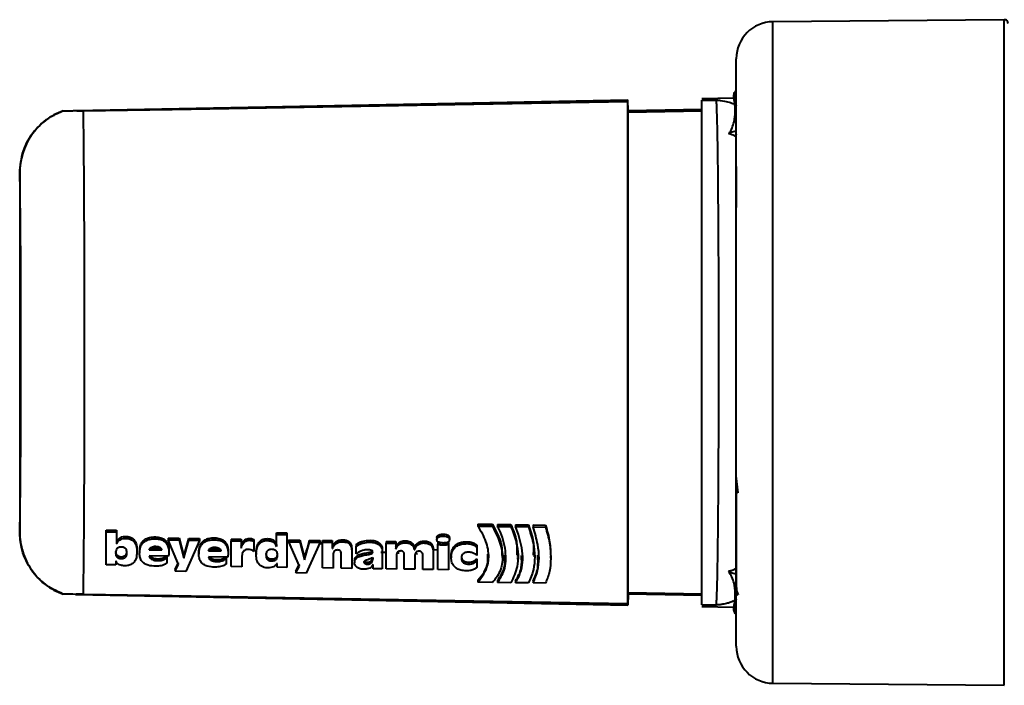
# Model space of a CAD drawing. Units: millimetres. Extents: x 1 to 842, y 1 to 595.
# Drawn here: x 318 to 372, y 480 to 516 of the extents above; entities that cross this region are included whole.
import ezdxf

# ---------------------------------------------------------------- set-up
doc = ezdxf.new("R2010")
doc.units = ezdxf.units.MM

msp = doc.modelspace()

# ---------------------------------------------------------------- linework, layer by layer
at = {"color": 7, "linetype": 'Continuous', "lineweight": 40}
for p, q in [((371.637, 515.693), (359.124, 515.584)), ((357.141, 491.033), (357.141, 513.584)), ((321.39, 510.775), (351.277, 511.357)), ((351.277, 511.266), (351.277, 511.357)), ((351.277, 511.357), (351.277, 511.357)), ((351.289, 510.759), (351.277, 511.357)), ((355.276, 511.434), (357.011, 511.468)), ((355.276, 511.335), (356.062, 511.348)), ((357.011, 511.468), (357.011, 511.603)), ((357.077, 511.062), (357.011, 511.468)), ((351.289, 510.673), (351.277, 511.266)), ((355.276, 510.836), (351.289, 510.759)), ((357.077, 511.062), (357.084, 510.729)), ((357.084, 510.729), (357.084, 510.957)), ((320.73, 510.762), (321.39, 510.775)), ((351.289, 510.673), (351.289, 510.759)), ((355.276, 510.749), (351.289, 510.673)), ((357.12, 509.658), (357.139, 509.659)), ((318.376, 507.394), (318.376, 487.995)), ((357.237, 490.11), (357.141, 491.033)), ((357.141, 491.03), (357.141, 491.033)), ((357.141, 490.8), (357.141, 491.03)), ((357.141, 485.773), (357.141, 490.8)), ((357.144, 484.978), (357.144, 490.34)), ((343.162, 488.415), (343.946, 488.402)), ((343.162, 488.415), (343.162, 488.309)), ((323.056, 488.092), (323.61, 488.083)), ((323.056, 487.884), (323.056, 488.092)), ((323.056, 488.092), (323.056, 487.988)), ((323.056, 486.214), (323.056, 487.988)), ((323.056, 487.988), (323.61, 487.979)), ((323.61, 488.083), (323.61, 487.875)), ((323.61, 488.083), (323.61, 487.979)), ((323.61, 487.979), (323.61, 487.34)), ((332.27, 487.948), (332.824, 487.939)), ((332.27, 487.948), (332.27, 487.843)), ((332.824, 487.939), (332.824, 487.731)), ((332.824, 487.939), (332.824, 487.835)), ((343.162, 488.309), (343.946, 488.296)), ((343.946, 488.402), (343.946, 488.296)), ((344.223, 488.398), (344.943, 488.386)), ((344.223, 488.398), (344.223, 488.292)), ((344.223, 488.292), (344.943, 488.28)), ((344.943, 488.386), (344.943, 488.28)), ((345.204, 488.382), (345.893, 488.371)), ((345.204, 488.382), (345.204, 488.276)), ((345.204, 488.276), (345.893, 488.265)), ((345.893, 488.371), (345.893, 488.265)), ((346.146, 488.367), (346.819, 488.356)), ((346.146, 488.367), (346.146, 488.261)), ((346.146, 488.261), (346.819, 488.25)), ((346.819, 488.356), (346.819, 488.25)), ((323.61, 487.442), (323.618, 487.442)), ((323.618, 487.442), (323.618, 487.34)), ((324.125, 487.746), (324.125, 487.642)), ((325.723, 487.721), (325.723, 487.618)), ((326.412, 487.66), (326.998, 487.651)), ((326.412, 487.66), (326.412, 487.557)), ((326.974, 486.233), (326.412, 487.557)), ((326.412, 487.557), (326.998, 487.548)), ((326.998, 487.651), (327.251, 486.68)), ((326.998, 487.651), (326.998, 487.548)), ((326.998, 487.548), (327.251, 486.577)), ((327.259, 486.679), (327.528, 487.643)), ((327.259, 486.577), (327.528, 487.54)), ((328.098, 487.531), (327.354, 485.856)), ((327.528, 487.643), (328.098, 487.634)), ((327.528, 487.643), (327.528, 487.54)), ((327.528, 487.54), (328.098, 487.531)), ((328.098, 487.634), (328.098, 487.531)), ((328.929, 487.671), (328.929, 487.568)), ((329.816, 487.608), (330.354, 487.599)), ((329.816, 487.608), (329.816, 487.504)), ((329.816, 486.115), (329.816, 487.504)), ((329.816, 487.504), (330.354, 487.496)), ((330.354, 487.599), (330.354, 487.496)), ((330.354, 487.496), (330.354, 487.114)), ((330.805, 487.643), (330.805, 487.539)), ((331.043, 487.589), (331.043, 487.486)), ((331.043, 487.486), (331.043, 486.928)), ((331.779, 487.628), (331.779, 487.524)), ((332.27, 487.843), (332.824, 487.835)), ((332.27, 487.208), (332.27, 487.843)), ((332.824, 487.835), (332.824, 486.071)), ((332.824, 487.456), (332.938, 487.45)), ((332.935, 487.56), (333.521, 487.551)), ((332.935, 487.56), (332.935, 487.456)), ((333.505, 486.138), (332.935, 487.456)), ((332.935, 487.456), (333.521, 487.447)), ((333.521, 487.551), (333.774, 486.583)), ((333.521, 487.551), (333.521, 487.447)), ((333.521, 487.447), (333.774, 486.481)), ((333.782, 486.481), (334.051, 487.439)), ((334.621, 487.431), (333.877, 485.762)), ((334.051, 487.543), (334.621, 487.534)), ((334.051, 487.543), (334.051, 487.439)), ((334.051, 487.439), (334.621, 487.431)), ((334.591, 487.363), (334.748, 487.355)), ((334.621, 487.534), (334.621, 487.431)), ((334.748, 487.532), (335.286, 487.524)), ((334.748, 487.532), (334.748, 487.429)), ((334.748, 486.043), (334.748, 487.429)), ((334.748, 487.429), (335.286, 487.42)), ((335.286, 487.524), (335.286, 487.42)), ((335.286, 487.42), (335.286, 487.1)), ((335.848, 487.565), (335.848, 487.461)), ((337.312, 487.542), (337.312, 487.439)), ((338.191, 487.479), (338.729, 487.471)), ((338.191, 487.479), (338.191, 487.376)), ((338.191, 485.993), (338.191, 487.376)), ((338.191, 487.376), (338.729, 487.367)), ((338.729, 487.471), (338.729, 487.367)), ((338.729, 487.367), (338.729, 487.062)), ((339.22, 487.513), (339.22, 487.41)), ((340.249, 487.497), (340.249, 487.394)), ((340.946, 487.681), (340.946, 487.577)), ((340.993, 487.436), (340.993, 487.333)), ((341.206, 487.397), (341.286, 487.389)), ((341.286, 487.866), (341.286, 487.762)), ((341.286, 487.389), (341.286, 487.286)), ((341.571, 487.427), (341.571, 487.324)), ((341.618, 487.67), (341.618, 487.566)), ((342.576, 487.461), (342.576, 487.358)), ((323.61, 487.34), (323.618, 487.34)), ((324.718, 487), (324.718, 486.898)), ((324.861, 486.939), (324.861, 486.837)), ((326.056, 486.997), (325.383, 487.007)), ((326.017, 487.1), (325.439, 487.108)), ((326.444, 487.027), (326.444, 486.925)), ((328.067, 486.891), (328.067, 486.789)), ((329.262, 486.949), (328.589, 486.959)), ((329.221, 487.051), (328.639, 487.06)), ((329.65, 486.979), (329.65, 486.877)), ((330.354, 487.114), (330.362, 487.113)), ((330.362, 487.216), (330.362, 487.113)), ((331.162, 486.864), (331.162, 486.762)), ((332.262, 487.311), (332.27, 487.311)), ((332.262, 487.311), (332.262, 487.208)), ((332.262, 487.208), (332.27, 487.208)), ((335.286, 487.1), (335.294, 487.1)), ((335.294, 487.203), (335.294, 487.1)), ((336.339, 487.092), (336.339, 486.989)), ((336.339, 486.989), (336.339, 486.02)), ((336.576, 487.321), (336.576, 487.218)), ((336.576, 486.812), (336.576, 487.218)), ((337.902, 486.905), (338.191, 486.892)), ((337.985, 487.067), (337.985, 486.964)), ((337.985, 486.964), (337.985, 485.996)), ((338.787, 486.865), (338.906, 486.859)), ((339.719, 487.122), (339.727, 487.122)), ((339.719, 487.122), (339.719, 487.019)), ((339.719, 487.019), (339.727, 487.019)), ((339.727, 487.122), (339.727, 487.019)), ((339.769, 486.82), (339.888, 486.815)), ((340.748, 487.005), (340.748, 486.902)), ((340.748, 486.902), (340.748, 485.956)), ((340.818, 487.037), (340.993, 487.028)), ((340.993, 485.952), (340.993, 487.333)), ((341.571, 487.324), (341.571, 485.944)), ((343.099, 487.277), (343.099, 487.174)), ((343.099, 487.174), (343.099, 486.721)), ((323.586, 486.403), (323.578, 486.403)), ((323.578, 486.403), (323.578, 486.206)), ((323.871, 486.63), (323.871, 486.528)), ((326.42, 486.678), (325.375, 486.694)), ((325.826, 486.539), (325.826, 486.437)), ((326.341, 486.68), (326.341, 486.616)), ((326.341, 486.616), (326.341, 486.302)), ((326.784, 485.967), (326.974, 486.335)), ((327.251, 486.68), (327.259, 486.679)), ((327.251, 486.68), (327.251, 486.577)), ((327.251, 486.577), (327.259, 486.577)), ((327.259, 486.679), (327.259, 486.577)), ((329.626, 486.631), (328.581, 486.646)), ((329.032, 486.492), (329.032, 486.39)), ((329.547, 486.632), (329.547, 486.569)), ((329.547, 486.569), (329.547, 486.255)), ((330.394, 486.683), (330.394, 486.107)), ((332.001, 486.51), (332.001, 486.408)), ((333.774, 486.583), (333.782, 486.583)), ((333.774, 486.583), (333.774, 486.481)), ((333.774, 486.481), (333.782, 486.481)), ((333.782, 486.583), (333.782, 486.481)), ((335.325, 486.72), (335.325, 486.035)), ((335.769, 486.028), (335.769, 486.798)), ((336.489, 486.419), (336.489, 486.317)), ((337.194, 486.329), (337.194, 486.227)), ((338.761, 486.773), (338.761, 485.985)), ((339.18, 485.979), (339.18, 486.76)), ((339.758, 486.758), (339.758, 485.97)), ((340.178, 485.964), (340.178, 486.745)), ((341.713, 486.7), (341.713, 486.598)), ((342.655, 486.353), (342.655, 486.251)), ((343.099, 486.539), (343.099, 486.437)), ((343.099, 486.437), (343.099, 486.063)), ((344.492, 486.609), (344.492, 486.711)), ((345.267, 486.57), (345.381, 486.565)), ((345.323, 486.654), (345.323, 486.757)), ((346.22, 486.638), (346.22, 486.741)), ((347.101, 486.581), (347.101, 486.685)), ((323.578, 486.206), (323.056, 486.214)), ((326.784, 485.865), (326.974, 486.233)), ((326.784, 485.967), (326.784, 485.865)), ((327.354, 485.856), (326.784, 485.865)), ((330.394, 486.107), (329.816, 486.115)), ((332.302, 486.275), (332.294, 486.275)), ((332.302, 486.079), (332.302, 486.275)), ((332.824, 486.071), (332.302, 486.079)), ((333.315, 485.873), (333.505, 486.24)), ((333.315, 485.77), (333.505, 486.138)), ((333.315, 485.873), (333.315, 485.77)), ((333.877, 485.762), (333.315, 485.77)), ((335.325, 486.035), (334.748, 486.043)), ((336.339, 486.02), (335.769, 486.028)), ((337.502, 486.223), (337.494, 486.223)), ((337.502, 486.003), (337.502, 486.223)), ((337.985, 485.996), (337.502, 486.003)), ((338.761, 485.985), (338.191, 485.993)), ((339.758, 485.97), (339.18, 485.979)), ((340.748, 485.956), (340.178, 485.964)), ((341.571, 485.944), (340.993, 485.952)), ((357.141, 484.689), (357.141, 485.773)), ((343.162, 485.377), (343.162, 485.273)), ((343.946, 485.262), (343.162, 485.273)), ((344.223, 485.361), (344.223, 485.258)), ((344.943, 485.247), (344.223, 485.258)), ((345.204, 485.347), (345.204, 485.244)), ((345.893, 485.234), (345.204, 485.244)), ((346.146, 485.334), (346.146, 485.23)), ((346.819, 485.22), (346.146, 485.23)), ((357.139, 485.731), (357.12, 485.731)), ((351.277, 484.123), (351.289, 484.717)), ((351.289, 484.717), (355.276, 484.64)), ((351.289, 484.631), (351.289, 484.717)), ((357.141, 484.689), (357.198, 484.689)), ((357.141, 484.689), (357.141, 484.646)), ((321.39, 484.614), (320.73, 484.627)), ((321.39, 484.614), (351.277, 484.033)), ((351.289, 484.631), (351.277, 484.033)), ((355.276, 484.553), (351.289, 484.631)), ((357.011, 483.921), (357.077, 484.327)), ((357.084, 484.66), (357.077, 484.327)), ((357.084, 484.432), (357.084, 484.66)), ((357.141, 481.806), (357.141, 484.646)), ((357.141, 484.646), (357.237, 484.581)), ((351.277, 484.033), (351.277, 484.123)), ((351.277, 484.033), (351.277, 484.033)), ((355.276, 484.055), (356.062, 484.041)), ((355.276, 483.955), (357.011, 483.921)), ((357.011, 483.787), (357.011, 483.921)), ((359.124, 479.806), (371.637, 479.696))]:
    msp.add_line(p, q, dxfattribs=at)
at = {"color": 8, "linetype": 'Continuous', "lineweight": 40}
for p, q in [((359.124, 479.806), (359.124, 515.584)), ((371.637, 479.696), (371.637, 515.693)), ((357.141, 510.729), (357.084, 510.729)), ((357.141, 509.36), (357.106, 509.36)), ((357.106, 486.03), (357.141, 486.03)), ((357.084, 484.66), (357.141, 484.66))]:
    msp.add_line(p, q, dxfattribs=at)
at = {"color": 7, "linetype": 'Continuous', "lineweight": 40, "flags": 128}
for points in [[(321.807, 510.758), (326.628, 510.841), (342.94, 511.122), (351.277, 511.266)], [(321.807, 484.632), (326.628, 484.549), (342.94, 484.267), (351.277, 484.123)]]:
    msp.add_lwpolyline(points, dxfattribs=at)
at = {"color": 7, "linetype": 'Continuous', "lineweight": 40}
for centre, radius, start, end in [((359.141, 513.584), 2, 90.5, 180), ((371.639, 515.493), 0.2, 0, 90.5), ((357.649, 490.41), 0.509, 187.8442, 216.0047), ((358.444, 485.071), 1.303, 184.0978, 202.1092), ((359.141, 481.806), 2, 180, 269.5)]:
    msp.add_arc(centre, radius, start, end, dxfattribs=at)
at = {"color": 8, "linetype": 'Continuous', "lineweight": 40}
for centre, start, end in [((357.405, 509.36), 152.0003, 180.0002), ((357.405, 486.03), 179.9998, 207.9997)]:
    msp.add_arc(centre, 0.299, start, end, dxfattribs=at)
at = {"color": 7, "linetype": 'Continuous', "lineweight": 40}
for start_param, end_param in [(5.977365, 6.283561), (3.141217, 3.447413)]:
    msp.add_ellipse((357.011, 497.695), major_axis=(0, 13.908), ratio=0.017455, start_param=start_param, end_param=end_param, dxfattribs=at)
for points, knots in [([(357.011, 511.603), (357.014, 511.636), (357.021, 511.703), (357.069, 511.791), (357.118, 511.83), (357.141, 511.848)], [0, 0, 0, 0, 0.348781, 0.697562, 1, 1, 1, 1]), ([(357.141, 511.846), (357.135, 511.843), (357.099, 511.825), (357.052, 511.763), (357.016, 511.681), (357.012, 511.625), (357.011, 511.603)], [0, 0, 0, 0, 0.072766, 0.421731, 0.770647, 1, 1, 1, 1]), ([(355.276, 484.055), (355.276, 484.154), (355.276, 484.356), (355.276, 484.959), (355.276, 485.771), (355.276, 486.983), (355.276, 488.601), (355.276, 490.991), (355.276, 493.968), (355.276, 497.481), (355.276, 501.077), (355.276, 504.034), (355.276, 506.3), (355.276, 507.796), (355.276, 509.09), (355.276, 510.248), (355.276, 511.026), (355.276, 511.265), (355.276, 511.335)], [0, 0, 0, 0, 0.032712, 0.066833, 0.106579, 0.147406, 0.212605, 0.279514, 0.384838, 0.493062, 0.602719, 0.715275, 0.770359, 0.826197, 0.870931, 0.916684, 0.975778, 1, 1, 1, 1]), ([(356.062, 484.041), (356.068, 484.132), (356.082, 484.313), (356.103, 484.895), (356.124, 485.792), (356.143, 487.036), (356.159, 488.433), (356.172, 489.998), (356.182, 491.708), (356.193, 494.2), (356.198, 497.287), (356.194, 500.729), (356.182, 503.813), (356.166, 506.238), (356.146, 508.153), (356.127, 509.421), (356.106, 510.376), (356.085, 511.023), (356.069, 511.245), (356.062, 511.348)], [0, 0, 0, 0, 0.030312, 0.060674, 0.108162, 0.157537, 0.207435, 0.25738, 0.314985, 0.372614, 0.491779, 0.5984, 0.688257, 0.7802, 0.834368, 0.889778, 0.927362, 0.966137, 1, 1, 1, 1]), ([(356.062, 511.348), (356.077, 511.348), (356.113, 511.348), (356.195, 511.343), (356.419, 511.314), (356.688, 511.252), (356.994, 511.162), (357.049, 511.095), (357.077, 511.062)], [0, 0, 0, 0, 0.0148865, 0.0352418, 0.0969176, 0.3854745, 0.6932952, 1, 1, 1, 1]), ([(351.277, 484.123), (351.277, 484.3), (351.277, 484.601), (351.277, 485.428), (351.277, 486.433), (351.277, 487.8), (351.277, 489.863), (351.277, 492.492), (351.277, 495.666), (351.277, 498.964), (351.277, 501.974), (351.277, 504.623), (351.277, 506.599), (351.277, 508.206), (351.277, 509.579), (351.277, 510.739), (351.277, 511.113), (351.277, 511.266)], [0, 0, 0, 0, 0.051587, 0.088121, 0.124722, 0.182537, 0.241875, 0.337906, 0.436521, 0.538378, 0.642333, 0.716261, 0.79149, 0.839388, 0.888174, 0.9541, 1, 1, 1, 1]), ([(357.141, 511.079), (357.129, 511.066), (357.094, 511.03), (357.085, 510.986), (357.084, 510.958), (357.084, 510.957)], [0, 0, 0, 0, 0.3410534, 0.9835633, 1, 1, 1, 1]), ([(320.73, 510.762), (320.382, 510.641), (320.063, 510.468), (319.479, 510.023), (319.227, 509.758), (318.601, 508.856), (318.376, 508.131), (318.376, 507.394)], [0, 0, 0, 0, 0.25, 0.25, 0.5, 0.5, 1, 1, 1, 1]), ([(318.376, 507.394), (318.415, 507.802), (318.494, 508.618), (319.117, 509.695), (319.911, 510.418), (320.506, 510.668), (320.73, 510.762)], [0, 0, 0, 0, 0.278922, 0.557972, 0.833357, 1, 1, 1, 1]), ([(320.73, 510.762), (320.864, 510.765), (321.051, 510.769), (321.316, 510.774), (321.39, 510.775)], [0, 0, 0, 0, 0.717152, 1, 1, 1, 1]), ([(321.39, 510.775), (321.438, 510.771), (321.525, 510.763), (321.671, 510.757), (321.767, 510.757), (321.807, 510.758)], [0, 0, 0, 0, 0.413791, 0.756168, 1, 1, 1, 1]), ([(321.807, 510.758), (321.809, 510.554), (321.813, 510.224), (321.822, 509.346), (321.831, 508.412), (321.84, 507.225), (321.85, 505.707), (321.859, 503.985), (321.868, 501.571), (321.873, 498.518), (321.871, 495.229), (321.863, 492.292), (321.853, 490.064), (321.841, 488.227), (321.83, 486.956), (321.821, 485.991), (321.813, 485.143), (321.809, 484.825), (321.807, 484.632)], [0, 0, 0, 0, 0.0576742, 0.0937192, 0.1298281, 0.1803289, 0.2317774, 0.2942368, 0.3574697, 0.4725372, 0.5905903, 0.675142, 0.7612201, 0.8165695, 0.8729578, 0.9087053, 0.9443891, 1, 1, 1, 1]), ([(351.289, 484.717), (351.289, 484.904), (351.289, 485.299), (351.289, 486.554), (351.289, 488.091), (351.289, 490.046), (351.289, 492.366), (351.289, 495.006), (351.289, 497.695), (351.289, 500.384), (351.289, 503.024), (351.289, 505.343), (351.289, 507.298), (351.289, 508.836), (351.289, 510.09), (351.289, 510.485), (351.289, 510.673)], [0, 0, 0, 0, 0.053636, 0.112999, 0.174999, 0.238677, 0.325092, 0.412356, 0.5, 0.587644, 0.674908, 0.761323, 0.825001, 0.887001, 0.946364, 1, 1, 1, 1]), ([(356.733, 509.515), (356.738, 509.522), (356.872, 509.717), (357.041, 510.123), (357.07, 510.54), (357.084, 510.729)], [0, 0, 0, 0, 0.020269, 0.555305, 1, 1, 1, 1]), ([(357.12, 509.658), (357.07, 509.65), (356.926, 509.628), (356.807, 509.559), (356.734, 509.515), (356.733, 509.515)], [0, 0, 0, 0, 0.349826, 0.992342, 1, 1, 1, 1]), ([(357.106, 509.36), (357.09, 509.385), (357.056, 509.438), (356.845, 509.488), (356.733, 509.515)], [0, 0, 0, 0, 0.470223, 1, 1, 1, 1]), ([(318.376, 487.995), (318.379, 488.063), (318.389, 488.25), (318.402, 489.035), (318.413, 490.022), (318.425, 491.411), (318.435, 493.179), (318.443, 495.589), (318.445, 498.36), (318.439, 501.428), (318.425, 504.168), (318.406, 506.058), (318.39, 507.124), (318.379, 507.322), (318.376, 507.394)], [0, 0, 0, 0, 0.030106, 0.0826, 0.138073, 0.194816, 0.292257, 0.391713, 0.529221, 0.670195, 0.813026, 0.914941, 0.968728, 1, 1, 1, 1]), ([(318.376, 487.995), (318.376, 487.627), (318.43, 487.268), (318.593, 486.743), (318.66, 486.571), (318.819, 486.244), (318.911, 486.087), (319.119, 485.787), (319.236, 485.643), (319.487, 485.379), (319.622, 485.258), (319.911, 485.037), (320.066, 484.936), (320.389, 484.762), (320.556, 484.688), (320.73, 484.627)], [0, 0, 0, 0, 0.25, 0.25, 0.375, 0.375, 0.5, 0.5, 0.625, 0.625, 0.75, 0.75, 0.875, 0.875, 1, 1, 1, 1]), ([(320.73, 484.627), (320.374, 484.792), (319.663, 485.122), (318.881, 486.033), (318.442, 487.03), (318.395, 487.71), (318.376, 487.995)], [0, 0, 0, 0, 0.266927, 0.533697, 0.804557, 1, 1, 1, 1]), ([(332.27, 487.739), (332.27, 487.805), (332.27, 487.873), (332.27, 487.944), (332.27, 487.948)], [0, 0, 0, 0, 0.949307, 1, 1, 1, 1]), ([(343.162, 485.273), (343.381, 485.57), (343.756, 486.079), (343.763, 487.053), (343.497, 487.769), (343.246, 488.174), (343.162, 488.309)], [0, 0, 0, 0, 0.360119, 0.616831, 0.872945, 1, 1, 1, 1]), ([(343.946, 488.402), (344.183, 487.964), (344.495, 487.388), (344.458, 486.842), (344.449, 486.712)], [0, 0, 0, 0, 0.762061, 1, 1, 1, 1]), ([(343.946, 488.296), (344.16, 487.863), (344.521, 487.135), (344.498, 486.122), (344.222, 485.566), (343.994, 485.314), (343.946, 485.262)], [0, 0, 0, 0, 0.39309, 0.661021, 0.929048, 1, 1, 1, 1]), ([(344.223, 485.258), (344.359, 485.467), (344.674, 485.953), (344.702, 486.963), (344.485, 487.803), (344.254, 488.233), (344.223, 488.292)], [0, 0, 0, 0, 0.258022, 0.598379, 0.944796, 1, 1, 1, 1]), ([(344.943, 488.386), (345.067, 488.087), (345.3, 487.527), (345.275, 487.001), (345.264, 486.756)], [0, 0, 0, 0, 0.533902, 1, 1, 1, 1]), ([(344.943, 488.28), (345.053, 487.996), (345.339, 487.26), (345.384, 486.15), (345.079, 485.526), (344.943, 485.247)], [0, 0, 0, 0, 0.258758, 0.669632, 1, 1, 1, 1]), ([(345.204, 485.244), (345.316, 485.458), (345.599, 485.998), (345.617, 487.074), (345.336, 487.893), (345.204, 488.276)], [0, 0, 0, 0, 0.259932, 0.654453, 1, 1, 1, 1]), ([(345.893, 488.371), (346.001, 488.068), (346.203, 487.5), (346.169, 486.983), (346.153, 486.741)], [0, 0, 0, 0, 0.533582, 1, 1, 1, 1]), ([(345.893, 488.265), (345.987, 487.978), (346.249, 487.177), (346.271, 486.083), (345.996, 485.465), (345.893, 485.234)], [0, 0, 0, 0, 0.259836, 0.723815, 1, 1, 1, 1]), ([(346.146, 485.23), (346.239, 485.448), (346.492, 486.042), (346.492, 487.12), (346.243, 487.941), (346.146, 488.261)], [0, 0, 0, 0, 0.260842, 0.711241, 1, 1, 1, 1]), ([(346.819, 488.356), (346.906, 488.053), (347.072, 487.48), (347.09, 486.939), (347.098, 486.684)], [0, 0, 0, 0, 0.528275, 1, 1, 1, 1]), ([(346.819, 488.25), (346.902, 487.96), (347.066, 487.384), (347.118, 486.575), (347.067, 485.831), (346.903, 485.426), (346.819, 485.22)], [0, 0, 0, 0, 0.260197, 0.515366, 0.753461, 1, 1, 1, 1]), ([(323.618, 487.442), (323.648, 487.5), (323.699, 487.596), (323.836, 487.695), (323.978, 487.741), (324.077, 487.744), (324.125, 487.746)], [0, 0, 0, 0, 0.33426, 0.56168, 0.789273, 1, 1, 1, 1]), ([(323.618, 487.34), (323.648, 487.397), (323.699, 487.493), (323.836, 487.592), (323.978, 487.638), (324.077, 487.641), (324.125, 487.642)], [0, 0, 0, 0, 0.334378, 0.561827, 0.789441, 1, 1, 1, 1]), ([(324.125, 487.746), (324.186, 487.741), (324.309, 487.732), (324.47, 487.658), (324.599, 487.531), (324.705, 487.307), (324.713, 487.121), (324.718, 487)], [0, 0, 0, 0, 0.149906, 0.301157, 0.432694, 0.631805, 1, 1, 1, 1]), ([(324.125, 487.642), (324.186, 487.638), (324.309, 487.629), (324.47, 487.555), (324.599, 487.428), (324.705, 487.204), (324.713, 487.018), (324.718, 486.898)], [0, 0, 0, 0, 0.150038, 0.301426, 0.43303, 0.632138, 1, 1, 1, 1]), ([(324.861, 486.939), (324.868, 487.056), (324.88, 487.24), (325.011, 487.478), (325.184, 487.621), (325.431, 487.711), (325.614, 487.717), (325.723, 487.721)], [0, 0, 0, 0, 0.296216, 0.463956, 0.633138, 0.780353, 1, 1, 1, 1]), ([(324.861, 486.837), (324.868, 486.954), (324.88, 487.138), (325.011, 487.375), (325.184, 487.518), (325.431, 487.608), (325.614, 487.614), (325.723, 487.618)], [0, 0, 0, 0, 0.296088, 0.463765, 0.632882, 0.780069, 1, 1, 1, 1]), ([(325.723, 487.721), (325.822, 487.713), (325.988, 487.7), (326.194, 487.598), (326.339, 487.453), (326.43, 487.253), (326.439, 487.105), (326.444, 487.027)], [0, 0, 0, 0, 0.2334365, 0.3946429, 0.5560124, 0.7671754, 1, 1, 1, 1]), ([(325.723, 487.618), (325.822, 487.61), (325.988, 487.597), (326.194, 487.495), (326.339, 487.35), (326.43, 487.151), (326.439, 487.003), (326.444, 486.925)], [0, 0, 0, 0, 0.233509, 0.394751, 0.55616, 0.767179, 1, 1, 1, 1]), ([(328.067, 486.891), (328.074, 487.008), (328.086, 487.192), (328.217, 487.429), (328.39, 487.572), (328.637, 487.662), (328.82, 487.668), (328.929, 487.671)], [0, 0, 0, 0, 0.2961049, 0.4637891, 0.6329139, 0.7801088, 1, 1, 1, 1]), ([(328.067, 486.789), (328.074, 486.906), (328.086, 487.089), (328.217, 487.326), (328.39, 487.468), (328.637, 487.558), (328.82, 487.564), (328.929, 487.568)], [0, 0, 0, 0, 0.295982, 0.463605, 0.632667, 0.779834, 1, 1, 1, 1]), ([(328.929, 487.671), (329.029, 487.663), (329.198, 487.649), (329.404, 487.543), (329.549, 487.395), (329.636, 487.197), (329.645, 487.052), (329.65, 486.979)], [0, 0, 0, 0, 0.237914, 0.400782, 0.563713, 0.780139, 1, 1, 1, 1]), ([(328.929, 487.568), (329.029, 487.56), (329.198, 487.546), (329.404, 487.44), (329.549, 487.292), (329.636, 487.095), (329.645, 486.95), (329.65, 486.877)], [0, 0, 0, 0, 0.237985, 0.400885, 0.563852, 0.780135, 1, 1, 1, 1]), ([(330.362, 487.216), (330.389, 487.312), (330.426, 487.443), (330.558, 487.576), (330.673, 487.635), (330.762, 487.64), (330.805, 487.643)], [0, 0, 0, 0, 0.473021, 0.648395, 0.825224, 1, 1, 1, 1]), ([(330.362, 487.113), (330.389, 487.209), (330.426, 487.339), (330.558, 487.473), (330.673, 487.531), (330.762, 487.537), (330.805, 487.539)], [0, 0, 0, 0, 0.4725562, 0.6480527, 0.8250033, 1, 1, 1, 1]), ([(330.805, 487.643), (330.829, 487.641), (330.877, 487.639), (330.958, 487.623), (331.011, 487.602), (331.043, 487.589)], [0, 0, 0, 0, 0.288435, 0.576928, 1, 1, 1, 1]), ([(330.805, 487.539), (330.829, 487.538), (330.877, 487.536), (330.958, 487.52), (331.011, 487.498), (331.043, 487.486)], [0, 0, 0, 0, 0.288456, 0.576971, 1, 1, 1, 1]), ([(331.162, 486.864), (331.171, 486.996), (331.184, 487.186), (331.307, 487.422), (331.447, 487.557), (331.62, 487.622), (331.732, 487.626), (331.779, 487.628)], [0, 0, 0, 0, 0.389778, 0.562084, 0.736205, 0.887626, 1, 1, 1, 1]), ([(331.162, 486.762), (331.171, 486.894), (331.184, 487.083), (331.307, 487.319), (331.447, 487.453), (331.62, 487.519), (331.732, 487.522), (331.779, 487.524)], [0, 0, 0, 0, 0.389649, 0.561952, 0.73607, 0.88747, 1, 1, 1, 1]), ([(331.779, 487.628), (331.845, 487.624), (331.95, 487.618), (332.082, 487.562), (332.189, 487.461), (332.233, 487.371), (332.262, 487.311)], [0, 0, 0, 0, 0.292434, 0.47143, 0.65061, 1, 1, 1, 1]), ([(331.779, 487.524), (331.845, 487.521), (331.95, 487.515), (332.083, 487.459), (332.189, 487.358), (332.233, 487.268), (332.262, 487.208)], [0, 0, 0, 0, 0.292598, 0.471651, 0.65089, 1, 1, 1, 1]), ([(333.782, 486.583), (333.82, 486.713), (333.911, 487.021), (334, 487.352), (334.051, 487.543)], [0, 0, 0, 0, 0.4217112, 1, 1, 1, 1]), ([(335.294, 487.203), (335.326, 487.266), (335.382, 487.374), (335.524, 487.495), (335.682, 487.558), (335.794, 487.563), (335.848, 487.565)], [0, 0, 0, 0, 0.329446, 0.559536, 0.790992, 1, 1, 1, 1]), ([(335.294, 487.1), (335.326, 487.163), (335.382, 487.271), (335.524, 487.392), (335.682, 487.455), (335.794, 487.459), (335.848, 487.461)], [0, 0, 0, 0, 0.329548, 0.559655, 0.791121, 1, 1, 1, 1]), ([(335.848, 487.565), (335.912, 487.56), (336.022, 487.552), (336.163, 487.487), (336.264, 487.391), (336.329, 487.254), (336.335, 487.149), (336.339, 487.092)], [0, 0, 0, 0, 0.224317, 0.386199, 0.548464, 0.750614, 1, 1, 1, 1]), ([(335.848, 487.461), (335.912, 487.457), (336.022, 487.448), (336.163, 487.384), (336.264, 487.288), (336.329, 487.151), (336.335, 487.047), (336.339, 486.989)], [0, 0, 0, 0, 0.224395, 0.386325, 0.548643, 0.750669, 1, 1, 1, 1]), ([(336.576, 487.321), (336.639, 487.359), (336.756, 487.431), (337.003, 487.518), (337.192, 487.533), (337.312, 487.542)], [0, 0, 0, 0, 0.293327, 0.548848, 1, 1, 1, 1]), ([(336.576, 487.218), (336.639, 487.256), (336.756, 487.328), (337.004, 487.415), (337.192, 487.429), (337.312, 487.439)], [0, 0, 0, 0, 0.293357, 0.549001, 1, 1, 1, 1]), ([(337.312, 487.542), (337.408, 487.535), (337.57, 487.523), (337.769, 487.442), (337.897, 487.339), (337.973, 487.209), (337.981, 487.116), (337.985, 487.067)], [0, 0, 0, 0, 0.289627, 0.486713, 0.652665, 0.818935, 1, 1, 1, 1]), ([(337.312, 487.439), (337.408, 487.432), (337.57, 487.419), (337.769, 487.339), (337.897, 487.236), (337.973, 487.106), (337.981, 487.013), (337.985, 486.964)], [0, 0, 0, 0, 0.289704, 0.486784, 0.65269, 0.818917, 1, 1, 1, 1]), ([(338.729, 487.164), (338.754, 487.223), (338.796, 487.321), (338.913, 487.437), (339.049, 487.5), (339.157, 487.513), (339.212, 487.513), (339.22, 487.513)], [0, 0, 0, 0, 0.319597, 0.541598, 0.765119, 0.965655, 1, 1, 1, 1]), ([(338.729, 487.062), (338.754, 487.12), (338.796, 487.218), (338.914, 487.334), (339.049, 487.396), (339.157, 487.41), (339.212, 487.41), (339.22, 487.41)], [0, 0, 0, 0, 0.319702, 0.541694, 0.765201, 0.96583, 1, 1, 1, 1]), ([(339.22, 487.513), (339.295, 487.508), (339.414, 487.5), (339.556, 487.428), (339.652, 487.329), (339.698, 487.22), (339.714, 487.145), (339.719, 487.122)], [0, 0, 0, 0, 0.293172, 0.462318, 0.631608, 0.885936, 1, 1, 1, 1]), ([(339.22, 487.41), (339.295, 487.404), (339.414, 487.396), (339.556, 487.325), (339.652, 487.226), (339.698, 487.117), (339.714, 487.042), (339.719, 487.019)], [0, 0, 0, 0, 0.293497, 0.462666, 0.631982, 0.886316, 1, 1, 1, 1]), ([(339.727, 487.122), (339.754, 487.187), (339.801, 487.296), (339.935, 487.421), (340.086, 487.489), (340.197, 487.494), (340.249, 487.497)], [0, 0, 0, 0, 0.334845, 0.562664, 0.791992, 1, 1, 1, 1]), ([(339.727, 487.019), (339.755, 487.084), (339.801, 487.194), (339.935, 487.318), (340.086, 487.386), (340.197, 487.391), (340.249, 487.394)], [0, 0, 0, 0, 0.334953, 0.56276, 0.79207, 1, 1, 1, 1]), ([(340.249, 487.497), (340.312, 487.493), (340.42, 487.486), (340.561, 487.426), (340.663, 487.335), (340.737, 487.189), (340.744, 487.074), (340.748, 487.005)], [0, 0, 0, 0, 0.211796, 0.365958, 0.520668, 0.711212, 1, 1, 1, 1]), ([(340.249, 487.394), (340.312, 487.39), (340.42, 487.382), (340.561, 487.323), (340.663, 487.232), (340.737, 487.086), (340.744, 486.972), (340.748, 486.902)], [0, 0, 0, 0, 0.211867, 0.366074, 0.520832, 0.711272, 1, 1, 1, 1]), ([(340.946, 487.681), (340.947, 487.701), (340.95, 487.739), (340.978, 487.788), (341.027, 487.827), (341.13, 487.864), (341.221, 487.865), (341.286, 487.866)], [0, 0, 0, 0, 0.158418, 0.284922, 0.411665, 0.584962, 1, 1, 1, 1]), ([(340.946, 487.577), (340.947, 487.597), (340.95, 487.635), (340.978, 487.684), (341.026, 487.723), (341.13, 487.76), (341.221, 487.761), (341.286, 487.762)], [0, 0, 0, 0, 0.158145, 0.284556, 0.411206, 0.584458, 1, 1, 1, 1]), ([(341.286, 487.392), (341.245, 487.393), (341.163, 487.396), (341.062, 487.418), (340.994, 487.457), (340.96, 487.499), (340.947, 487.541), (340.946, 487.566), (340.946, 487.577)], [0, 0, 0, 0, 0.268344, 0.5389091, 0.6691233, 0.8002374, 0.9192797, 1, 1, 1, 1]), ([(340.993, 487.436), (341.018, 487.43), (341.068, 487.419), (341.121, 487.405), (341.15, 487.403), (341.154, 487.402)], [0, 0, 0, 0, 0.467676, 0.935483, 1, 1, 1, 1]), ([(341.286, 487.866), (341.346, 487.864), (341.436, 487.86), (341.539, 487.821), (341.588, 487.778), (341.615, 487.728), (341.617, 487.691), (341.618, 487.67)], [0, 0, 0, 0, 0.390088, 0.58636, 0.713763, 0.841224, 1, 1, 1, 1]), ([(341.286, 487.762), (341.346, 487.759), (341.436, 487.756), (341.539, 487.717), (341.588, 487.674), (341.615, 487.624), (341.617, 487.587), (341.618, 487.566)], [0, 0, 0, 0, 0.390585, 0.587115, 0.71444, 0.841821, 1, 1, 1, 1]), ([(341.618, 487.566), (341.617, 487.547), (341.615, 487.512), (341.588, 487.466), (341.543, 487.429), (341.441, 487.393), (341.351, 487.392), (341.286, 487.392)], [0, 0, 0, 0, 0.151195, 0.275637, 0.400323, 0.570387, 1, 1, 1, 1]), ([(341.286, 487.389), (341.312, 487.389), (341.363, 487.39), (341.459, 487.402), (341.527, 487.417), (341.571, 487.427)], [0, 0, 0, 0, 0.266357, 0.532546, 1, 1, 1, 1]), ([(341.713, 486.7), (341.725, 486.825), (341.742, 487.016), (341.904, 487.251), (342.095, 487.383), (342.33, 487.454), (342.492, 487.459), (342.576, 487.461)], [0, 0, 0, 0, 0.320635, 0.493442, 0.66724, 0.82597, 1, 1, 1, 1]), ([(341.713, 486.598), (341.725, 486.723), (341.742, 486.914), (341.904, 487.148), (342.095, 487.28), (342.329, 487.351), (342.491, 487.355), (342.576, 487.358)], [0, 0, 0, 0, 0.320596, 0.493336, 0.667064, 0.825782, 1, 1, 1, 1]), ([(342.576, 487.461), (342.628, 487.458), (342.76, 487.451), (342.95, 487.395), (343.054, 487.313), (343.099, 487.277)], [0, 0, 0, 0, 0.268517, 0.681656, 1, 1, 1, 1]), ([(342.576, 487.358), (342.628, 487.355), (342.76, 487.348), (342.95, 487.292), (343.054, 487.21), (343.099, 487.174)], [0, 0, 0, 0, 0.268555, 0.681973, 1, 1, 1, 1]), ([(323.578, 486.85), (323.582, 486.906), (323.587, 486.991), (323.64, 487.092), (323.7, 487.151), (323.783, 487.187), (323.846, 487.19), (323.879, 487.191)], [0, 0, 0, 0, 0.360684, 0.535888, 0.68445, 0.833823, 1, 1, 1, 1]), ([(323.871, 486.63), (323.842, 486.632), (323.784, 486.636), (323.707, 486.669), (323.641, 486.727), (323.589, 486.822), (323.582, 486.903), (323.578, 486.952)], [0, 0, 0, 0, 0.1537448, 0.3084279, 0.4501819, 0.6748131, 1, 1, 1, 1]), ([(323.871, 486.528), (323.842, 486.53), (323.784, 486.534), (323.707, 486.567), (323.641, 486.625), (323.589, 486.72), (323.582, 486.801), (323.578, 486.85)], [0, 0, 0, 0, 0.153745, 0.308428, 0.450186, 0.674839, 1, 1, 1, 1]), ([(324.156, 486.95), (324.15, 486.889), (324.142, 486.801), (324.075, 486.702), (324.005, 486.651), (323.93, 486.631), (323.886, 486.63), (323.871, 486.63)], [0, 0, 0, 0, 0.410444, 0.587598, 0.766478, 0.921481, 1, 1, 1, 1]), ([(324.156, 486.847), (324.15, 486.787), (324.142, 486.699), (324.075, 486.6), (324.005, 486.549), (323.93, 486.529), (323.886, 486.528), (323.871, 486.528)], [0, 0, 0, 0, 0.410436, 0.587603, 0.766498, 0.921508, 1, 1, 1, 1]), ([(323.879, 487.191), (323.909, 487.189), (323.963, 487.186), (324.036, 487.156), (324.095, 487.105), (324.151, 487), (324.154, 486.91), (324.156, 486.847)], [0, 0, 0, 0, 0.153122, 0.282422, 0.411855, 0.592049, 1, 1, 1, 1]), ([(324.718, 486.898), (324.711, 486.77), (324.699, 486.579), (324.573, 486.353), (324.415, 486.227), (324.224, 486.165), (324.1, 486.161), (324.045, 486.159)], [0, 0, 0, 0, 0.363114, 0.542334, 0.72341, 0.877787, 1, 1, 1, 1]), ([(325.731, 486.134), (325.592, 486.143), (325.376, 486.156), (325.12, 486.267), (324.962, 486.412), (324.873, 486.609), (324.865, 486.76), (324.861, 486.837)], [0, 0, 0, 0, 0.28592, 0.442587, 0.599793, 0.794721, 1, 1, 1, 1]), ([(325.383, 487.007), (325.391, 487.033), (325.408, 487.086), (325.473, 487.151), (325.56, 487.197), (325.646, 487.217), (325.699, 487.218), (325.716, 487.218)], [0, 0, 0, 0, 0.217169, 0.434327, 0.654329, 0.891652, 1, 1, 1, 1]), ([(325.716, 487.218), (325.764, 487.214), (325.846, 487.208), (325.948, 487.167), (326.014, 487.114), (326.049, 487.054), (326.054, 487.014), (326.056, 486.997)], [0, 0, 0, 0, 0.297441, 0.509722, 0.68764, 0.866018, 1, 1, 1, 1]), ([(326.444, 486.925), (326.443, 486.883), (326.441, 486.821), (326.431, 486.739), (326.424, 486.699), (326.42, 486.678)], [0, 0, 0, 0, 0.498373, 0.748952, 1, 1, 1, 1]), ([(328.589, 486.959), (328.595, 486.983), (328.607, 487.033), (328.664, 487.095), (328.743, 487.142), (328.83, 487.167), (328.889, 487.169), (328.914, 487.17)], [0, 0, 0, 0, 0.2038868, 0.4078009, 0.6140109, 0.8408077, 1, 1, 1, 1]), ([(328.914, 487.17), (328.962, 487.166), (329.044, 487.16), (329.152, 487.118), (329.222, 487.059), (329.254, 486.998), (329.26, 486.962), (329.262, 486.949)], [0, 0, 0, 0, 0.294204, 0.5051977, 0.7179347, 0.8994736, 1, 1, 1, 1]), ([(329.65, 486.877), (329.649, 486.835), (329.647, 486.773), (329.637, 486.691), (329.63, 486.651), (329.626, 486.631)], [0, 0, 0, 0, 0.498387, 0.748962, 1, 1, 1, 1]), ([(330.75, 487.047), (330.713, 487.045), (330.64, 487.041), (330.543, 486.999), (330.463, 486.927), (330.405, 486.82), (330.398, 486.732), (330.394, 486.683)], [0, 0, 0, 0, 0.16717, 0.335284, 0.488695, 0.715426, 1, 1, 1, 1]), ([(331.043, 486.928), (331.023, 486.948), (330.978, 486.991), (330.874, 487.035), (330.793, 487.043), (330.75, 487.047)], [0, 0, 0, 0, 0.2747676, 0.6210851, 1, 1, 1, 1]), ([(331.716, 486.754), (331.721, 486.813), (331.729, 486.897), (331.794, 486.995), (331.861, 487.045), (331.935, 487.067), (331.982, 487.068), (332.001, 487.068)], [0, 0, 0, 0, 0.406063, 0.575451, 0.746431, 0.895938, 1, 1, 1, 1]), ([(332.001, 486.51), (331.971, 486.512), (331.913, 486.515), (331.836, 486.547), (331.775, 486.603), (331.723, 486.706), (331.718, 486.797), (331.716, 486.856)], [0, 0, 0, 0, 0.146431, 0.294224, 0.421508, 0.619263, 1, 1, 1, 1]), ([(332.001, 487.068), (332.039, 487.066), (332.103, 487.062), (332.185, 487.026), (332.245, 486.972), (332.296, 486.867), (332.299, 486.779), (332.302, 486.719)], [0, 0, 0, 0, 0.18704, 0.317142, 0.447534, 0.625792, 1, 1, 1, 1]), ([(332.302, 486.821), (332.299, 486.77), (332.295, 486.692), (332.249, 486.602), (332.193, 486.55), (332.114, 486.517), (332.046, 486.509), (332.006, 486.51), (332.001, 486.51)], [0, 0, 0, 0, 0.342299, 0.509081, 0.651049, 0.793517, 0.971373, 1, 1, 1, 1]), ([(335.563, 487.014), (335.54, 487.013), (335.495, 487.011), (335.436, 486.986), (335.383, 486.94), (335.334, 486.85), (335.329, 486.771), (335.325, 486.72)], [0, 0, 0, 0, 0.135891, 0.272612, 0.39811, 0.604447, 1, 1, 1, 1]), ([(335.769, 486.798), (335.767, 486.837), (335.765, 486.893), (335.728, 486.957), (335.688, 486.989), (335.633, 487.01), (335.589, 487.013), (335.563, 487.014)], [0, 0, 0, 0, 0.374736, 0.536505, 0.667121, 0.797517, 1, 1, 1, 1]), ([(336.489, 486.419), (336.493, 486.463), (336.501, 486.552), (336.582, 486.669), (336.733, 486.767), (336.952, 486.832), (337.16, 486.862), (337.311, 486.889), (337.384, 486.908), (337.433, 486.932), (337.458, 486.954), (337.469, 486.975), (337.47, 486.989), (337.471, 486.994)], [0, 0, 0, 0, 0.128506, 0.258259, 0.368932, 0.558909, 0.767844, 0.837312, 0.903369, 0.93716, 0.963303, 0.985556, 1, 1, 1, 1]), ([(336.489, 486.317), (336.493, 486.361), (336.501, 486.45), (336.582, 486.567), (336.733, 486.665), (336.952, 486.73), (337.16, 486.759), (337.311, 486.787), (337.384, 486.806), (337.433, 486.829), (337.458, 486.851), (337.469, 486.873), (337.47, 486.886), (337.471, 486.892)], [0, 0, 0, 0, 0.128505, 0.258258, 0.368924, 0.558882, 0.767836, 0.83731, 0.903345, 0.937158, 0.963297, 0.985539, 1, 1, 1, 1]), ([(337.225, 487.03), (337.151, 487.024), (336.956, 487.01), (336.734, 486.921), (336.61, 486.836), (336.576, 486.812)], [0, 0, 0, 0, 0.310206, 0.811863, 1, 1, 1, 1]), ([(337.471, 486.892), (337.469, 486.905), (337.466, 486.931), (337.437, 486.967), (337.385, 487.001), (337.31, 487.024), (337.253, 487.028), (337.225, 487.03)], [0, 0, 0, 0, 0.146403, 0.293057, 0.472301, 0.750106, 1, 1, 1, 1]), ([(338.998, 486.962), (338.965, 486.961), (338.908, 486.958), (338.837, 486.925), (338.792, 486.883), (338.765, 486.83), (338.762, 486.792), (338.761, 486.773)], [0, 0, 0, 0, 0.261625, 0.44469, 0.628093, 0.807689, 1, 1, 1, 1]), ([(339.18, 486.76), (339.178, 486.792), (339.175, 486.841), (339.142, 486.901), (339.103, 486.937), (339.053, 486.958), (339.017, 486.961), (338.998, 486.962)], [0, 0, 0, 0, 0.344072, 0.529461, 0.686047, 0.84322, 1, 1, 1, 1]), ([(339.988, 486.948), (339.96, 486.946), (339.908, 486.944), (339.841, 486.915), (339.794, 486.874), (339.764, 486.82), (339.76, 486.78), (339.758, 486.758)], [0, 0, 0, 0, 0.224619, 0.409795, 0.595255, 0.777555, 1, 1, 1, 1]), ([(340.178, 486.745), (340.176, 486.777), (340.173, 486.825), (340.14, 486.885), (340.1, 486.921), (340.048, 486.943), (340.009, 486.946), (339.988, 486.948)], [0, 0, 0, 0, 0.332763, 0.514836, 0.669689, 0.824937, 1, 1, 1, 1]), ([(340.993, 487.333), (341.018, 487.327), (341.068, 487.315), (341.164, 487.294), (341.238, 487.289), (341.286, 487.286)], [0, 0, 0, 0, 0.2588087, 0.5176899, 1, 1, 1, 1]), ([(341.286, 487.286), (341.312, 487.286), (341.363, 487.287), (341.459, 487.299), (341.527, 487.314), (341.571, 487.324)], [0, 0, 0, 0, 0.2663618, 0.5325563, 1, 1, 1, 1]), ([(342.671, 486.894), (342.61, 486.891), (342.512, 486.887), (342.395, 486.836), (342.319, 486.766), (342.274, 486.669), (342.27, 486.596), (342.268, 486.558)], [0, 0, 0, 0, 0.270896, 0.42871, 0.587033, 0.782134, 1, 1, 1, 1]), ([(343.099, 486.721), (343.049, 486.761), (342.96, 486.834), (342.803, 486.886), (342.708, 486.891), (342.671, 486.894)], [0, 0, 0, 0, 0.424653, 0.773078, 1, 1, 1, 1]), ([(324.045, 486.159), (323.975, 486.164), (323.858, 486.173), (323.716, 486.239), (323.631, 486.316), (323.6, 486.376), (323.586, 486.403)], [0, 0, 0, 0, 0.343452, 0.576403, 0.809325, 1, 1, 1, 1]), ([(325.375, 486.694), (325.387, 486.661), (325.41, 486.594), (325.496, 486.516), (325.621, 486.459), (325.736, 486.44), (325.81, 486.438), (325.826, 486.437)], [0, 0, 0, 0, 0.216481, 0.434081, 0.632549, 0.921263, 1, 1, 1, 1]), ([(325.426, 486.693), (325.449, 486.667), (325.497, 486.616), (325.622, 486.562), (325.736, 486.542), (325.81, 486.54), (325.826, 486.539)], [0, 0, 0, 0, 0.261166, 0.520236, 0.897145, 1, 1, 1, 1]), ([(326.341, 486.302), (326.287, 486.268), (326.157, 486.185), (325.934, 486.14), (325.782, 486.135), (325.731, 486.134)], [0, 0, 0, 0, 0.318371, 0.772435, 1, 1, 1, 1]), ([(325.826, 486.539), (325.876, 486.541), (325.998, 486.544), (326.17, 486.586), (326.261, 486.652), (326.299, 486.68)], [0, 0, 0, 0, 0.286409, 0.697008, 1, 1, 1, 1]), ([(325.826, 486.437), (325.877, 486.438), (325.999, 486.441), (326.172, 486.488), (326.287, 486.56), (326.331, 486.606), (326.341, 486.616)], [0, 0, 0, 0, 0.254637, 0.619666, 0.914889, 1, 1, 1, 1]), ([(328.937, 486.087), (328.795, 486.096), (328.576, 486.109), (328.32, 486.222), (328.165, 486.366), (328.079, 486.562), (328.071, 486.712), (328.067, 486.789)], [0, 0, 0, 0, 0.292116, 0.446491, 0.601389, 0.795793, 1, 1, 1, 1]), ([(328.581, 486.646), (328.593, 486.613), (328.616, 486.547), (328.702, 486.469), (328.827, 486.412), (328.942, 486.393), (329.016, 486.39), (329.032, 486.39)], [0, 0, 0, 0, 0.216372, 0.433858, 0.632292, 0.921059, 1, 1, 1, 1]), ([(328.632, 486.646), (328.655, 486.62), (328.703, 486.568), (328.828, 486.515), (328.942, 486.495), (329.016, 486.492), (329.032, 486.492)], [0, 0, 0, 0, 0.260357, 0.519564, 0.896807, 1, 1, 1, 1]), ([(329.032, 486.492), (329.082, 486.493), (329.204, 486.497), (329.376, 486.539), (329.466, 486.605), (329.505, 486.633)], [0, 0, 0, 0, 0.286663, 0.697758, 1, 1, 1, 1]), ([(329.032, 486.39), (329.083, 486.391), (329.205, 486.394), (329.378, 486.441), (329.493, 486.512), (329.537, 486.558), (329.547, 486.569)], [0, 0, 0, 0, 0.254658, 0.619836, 0.915053, 1, 1, 1, 1]), ([(331.779, 486.046), (331.72, 486.051), (331.602, 486.062), (331.444, 486.13), (331.302, 486.247), (331.181, 486.458), (331.169, 486.646), (331.162, 486.762)], [0, 0, 0, 0, 0.14112, 0.282055, 0.426348, 0.643369, 1, 1, 1, 1]), ([(332.001, 486.408), (331.971, 486.409), (331.913, 486.413), (331.836, 486.445), (331.775, 486.501), (331.723, 486.604), (331.718, 486.694), (331.716, 486.754)], [0, 0, 0, 0, 0.146431, 0.294223, 0.421511, 0.619283, 1, 1, 1, 1]), ([(332.302, 486.719), (332.299, 486.667), (332.295, 486.59), (332.249, 486.5), (332.193, 486.448), (332.114, 486.415), (332.046, 486.407), (332.006, 486.408), (332.001, 486.408)], [0, 0, 0, 0, 0.342303, 0.509094, 0.651068, 0.793543, 0.971408, 1, 1, 1, 1]), ([(336.988, 485.97), (336.924, 485.975), (336.795, 485.986), (336.631, 486.056), (336.527, 486.157), (336.492, 486.248), (336.49, 486.3), (336.489, 486.317)], [0, 0, 0, 0, 0.252734, 0.50667, 0.725671, 0.913393, 1, 1, 1, 1]), ([(337.011, 486.365), (337.013, 486.376), (337.015, 486.399), (337.042, 486.433), (337.104, 486.473), (337.163, 486.493), (337.201, 486.506)], [0, 0, 0, 0, 0.157848, 0.315926, 0.551879, 1, 1, 1, 1]), ([(337.194, 486.227), (337.171, 486.229), (337.127, 486.233), (337.07, 486.258), (337.031, 486.294), (337.014, 486.331), (337.012, 486.355), (337.011, 486.365)], [0, 0, 0, 0, 0.231116, 0.463234, 0.671473, 0.869431, 1, 1, 1, 1]), ([(337.194, 486.329), (337.171, 486.331), (337.127, 486.335), (337.071, 486.361), (337.038, 486.388), (337.03, 486.407), (337.028, 486.411)], [0, 0, 0, 0, 0.315713, 0.632796, 0.91723, 1, 1, 1, 1]), ([(337.478, 486.603), (337.474, 486.558), (337.463, 486.454), (337.415, 486.334), (337.333, 486.261), (337.267, 486.231), (337.217, 486.228), (337.194, 486.227)], [0, 0, 0, 0, 0.280985, 0.642299, 0.764351, 0.887485, 1, 1, 1, 1]), ([(337.463, 486.597), (337.461, 486.588), (337.452, 486.521), (337.414, 486.436), (337.334, 486.363), (337.267, 486.333), (337.217, 486.331), (337.194, 486.329)], [0, 0, 0, 0, 0.0724933, 0.5385988, 0.6960335, 0.8548645, 1, 1, 1, 1]), ([(337.201, 486.506), (337.23, 486.515), (337.287, 486.535), (337.382, 486.563), (337.444, 486.589), (337.478, 486.603)], [0, 0, 0, 0, 0.306561, 0.61303, 1, 1, 1, 1]), ([(342.521, 485.89), (342.424, 485.896), (342.249, 485.908), (342.021, 485.998), (341.848, 486.141), (341.733, 486.346), (341.72, 486.511), (341.713, 486.598)], [0, 0, 0, 0, 0.2079349, 0.3758162, 0.5438367, 0.7576877, 1, 1, 1, 1]), ([(342.268, 486.66), (342.272, 486.619), (342.279, 486.547), (342.34, 486.455), (342.427, 486.395), (342.536, 486.36), (342.614, 486.355), (342.655, 486.353)], [0, 0, 0, 0, 0.253431, 0.440813, 0.629134, 0.800486, 1, 1, 1, 1]), ([(342.268, 486.558), (342.272, 486.517), (342.279, 486.445), (342.34, 486.353), (342.427, 486.293), (342.536, 486.257), (342.614, 486.253), (342.655, 486.251)], [0, 0, 0, 0, 0.2534346, 0.4408296, 0.6291629, 0.8005278, 1, 1, 1, 1]), ([(342.655, 486.353), (342.71, 486.355), (342.821, 486.359), (342.98, 486.426), (343.057, 486.499), (343.099, 486.539)], [0, 0, 0, 0, 0.308756, 0.619518, 1, 1, 1, 1]), ([(342.655, 486.251), (342.71, 486.253), (342.821, 486.257), (342.98, 486.324), (343.057, 486.397), (343.099, 486.437)], [0, 0, 0, 0, 0.308742, 0.619489, 1, 1, 1, 1]), ([(343.162, 485.377), (343.4, 485.668), (343.731, 486.075), (343.708, 486.629), (343.702, 486.785)], [0, 0, 0, 0, 0.718033, 1, 1, 1, 1]), ([(344.223, 485.361), (344.372, 485.576), (344.644, 485.968), (344.629, 486.496), (344.622, 486.735)], [0, 0, 0, 0, 0.546901, 1, 1, 1, 1]), ([(345.204, 485.347), (345.33, 485.566), (345.559, 485.963), (345.531, 486.489), (345.518, 486.725)], [0, 0, 0, 0, 0.551063, 1, 1, 1, 1]), ([(346.146, 485.334), (346.252, 485.556), (346.447, 485.962), (346.411, 486.495), (346.395, 486.737)], [0, 0, 0, 0, 0.546062, 1, 1, 1, 1]), ([(329.547, 486.255), (329.495, 486.222), (329.366, 486.141), (329.145, 486.094), (328.991, 486.089), (328.937, 486.087)], [0, 0, 0, 0, 0.30823, 0.758787, 1, 1, 1, 1]), ([(332.294, 486.275), (332.255, 486.226), (332.19, 486.142), (332.034, 486.071), (331.898, 486.047), (331.812, 486.046), (331.779, 486.046)], [0, 0, 0, 0, 0.356776, 0.601065, 0.844512, 1, 1, 1, 1]), ([(337.494, 486.223), (337.475, 486.186), (337.435, 486.112), (337.317, 486.031), (337.165, 485.978), (337.05, 485.973), (336.988, 485.97)], [0, 0, 0, 0, 0.2411885, 0.4827085, 0.7205563, 1, 1, 1, 1]), ([(343.099, 486.063), (343.059, 486.032), (342.972, 485.962), (342.768, 485.898), (342.609, 485.893), (342.521, 485.89)], [0, 0, 0, 0, 0.267882, 0.595779, 1, 1, 1, 1]), ([(356.733, 485.874), (356.739, 485.876), (356.869, 485.9), (357.05, 485.953), (357.088, 486.005), (357.106, 486.03)], [0, 0, 0, 0, 0.025913, 0.529998, 1, 1, 1, 1]), ([(357.084, 484.66), (357.073, 484.851), (357.048, 485.281), (356.845, 485.662), (356.733, 485.874)], [0, 0, 0, 0, 0.444859, 1, 1, 1, 1]), ([(356.733, 485.874), (356.734, 485.874), (356.807, 485.83), (356.926, 485.761), (357.07, 485.739), (357.12, 485.731)], [0, 0, 0, 0, 0.007658, 0.650174, 1, 1, 1, 1]), ([(321.39, 484.614), (321.211, 484.618), (320.96, 484.623), (320.781, 484.626), (320.73, 484.627)], [0, 0, 0, 0, 0.715192, 1, 1, 1, 1]), ([(321.807, 484.632), (321.76, 484.632), (321.652, 484.633), (321.51, 484.625), (321.429, 484.618), (321.39, 484.614)], [0, 0, 0, 0, 0.287737, 0.660742, 1, 1, 1, 1]), ([(357.077, 484.327), (357.014, 484.274), (356.929, 484.202), (356.636, 484.127), (356.484, 484.093), (356.368, 484.071), (356.276, 484.056), (356.204, 484.047), (356.141, 484.042), (356.098, 484.041), (356.072, 484.041), (356.062, 484.041)], [0, 0, 0, 0, 0.494192, 0.664308, 0.78018, 0.857464, 0.908689, 0.953747, 0.974019, 0.990137, 1, 1, 1, 1]), ([(357.084, 484.432), (357.084, 484.431), (357.085, 484.403), (357.094, 484.36), (357.129, 484.323), (357.141, 484.31)], [0, 0, 0, 0, 0.0164367, 0.6589466, 1, 1, 1, 1]), ([(357.011, 483.787), (357.014, 483.753), (357.021, 483.686), (357.069, 483.598), (357.118, 483.56), (357.141, 483.542)], [0, 0, 0, 0, 0.348781, 0.697562, 1, 1, 1, 1]), ([(357.141, 483.543), (357.135, 483.546), (357.099, 483.565), (357.052, 483.626), (357.016, 483.709), (357.012, 483.764), (357.011, 483.787)], [0, 0, 0, 0, 0.072766, 0.421731, 0.770647, 1, 1, 1, 1])]:
    msp.add_open_spline(points, degree=3, knots=knots, dxfattribs=at)
at = {"color": 8, "linetype": 'Continuous', "lineweight": 40}
for points, knots in [([(357.106, 509.36), (357.115, 508.602), (357.13, 507.408), (357.138, 506.033), (357.141, 505.531)], [0, 0, 0, 0, 0.634719, 1, 1, 1, 1]), ([(357.141, 489.694), (357.141, 489.653), (357.138, 489.055), (357.128, 487.971), (357.116, 486.797), (357.108, 486.181), (357.106, 486.03)], [0, 0, 0, 0, 0.030942, 0.447925, 0.864539, 1, 1, 1, 1])]:
    msp.add_open_spline(points, degree=3, knots=knots, dxfattribs=at)

doc.saveas('drawing.dxf')
